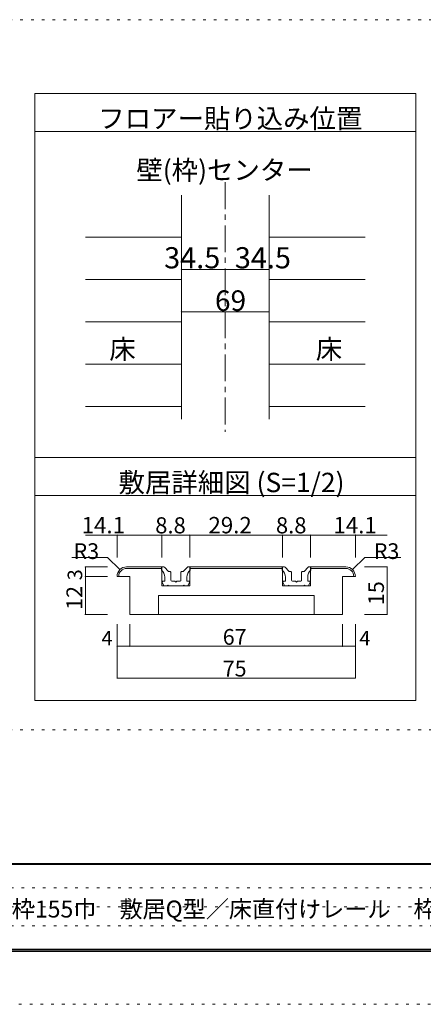
# Model space of a CAD drawing. Units: millimetres. Extents: x -6140 to 6160, y -4455 to 4425.
# Drawn here: x -2536 to -630, y -4455 to 195 of the extents above; entities that cross this region are included whole.
import ezdxf

# ---------------------------------------------------------------- set-up
doc = ezdxf.new("R2010")
doc.units = ezdxf.units.MM
doc.header["$LTSCALE"] = 30
doc.linetypes.add('JWW_CENTER1', pattern=[6.773333, 4.233333, -0.846667, 0.846667, -0.846667])
doc.linetypes.add('JWW_HOJO', pattern=[1.693333, -1.27, 0.423333])
for name, color, linetype in [('0-0_補助線', 7, 'Continuous'), ('0-1_通り芯', 7, 'Continuous'), ('0-4_枠', 7, 'Continuous'), ('0-A_文字', 7, 'Continuous'), ('0-B_寸法', 7, 'Continuous'), ('1-0_補助線', 7, 'Continuous'), ('1-4_枠', 7, 'Continuous'), ('1-7_金物', 7, 'Continuous'), ('1-B_ﾊｯﾁ', 7, 'Continuous'), ('F-0_補助線', 7, 'Continuous'), ('F-1_枠', 7, 'Continuous'), ('F-A_文字', 7, 'Continuous'), ('仕上げ', 7, 'Continuous')]:
    doc.layers.add(name, color=color, linetype=linetype)

msp = doc.modelspace()

# ---------------------------------------------------------------- linework, layer by layer
at = {"layer": '0-0_補助線', "color": 120, "linetype": 'JWW_HOJO', "lineweight": 5}
for p, q in [((-6140.1, 195), (6159.9, 195)), ((-6140.1, -3159), (6159.9, -3159))]:
    msp.add_line(p, q, dxfattribs=at)
at = {"layer": '0-1_通り芯', "color": 120, "linetype": 'JWW_CENTER1', "lineweight": 5}
msp.add_line((-1565.3, -573), (-1565.3, -1752), dxfattribs=at)
at = {"layer": '0-4_枠', "color": 92, "linetype": 'Continuous', "lineweight": 13}
for p, q in [((-1772.3, -633), (-1772.3, -1692)), ((-1358.3, -633), (-1358.3, -1692))]:
    msp.add_line(p, q, dxfattribs=at)
at = {"layer": '0-A_文字', "color": 92, "linetype": 'Continuous', "lineweight": 13}
for p, q in [((-2465.3, -153), (-2465.3, -3021)), ((-665.3, -153), (-2465.3, -153)), ((-665.3, -153), (-665.3, -3021)), ((-665.3, -333), (-2465.3, -333)), ((-665.3, -1872), (-2465.3, -1872)), ((-665.3, -2052), (-2465.3, -2052)), ((-665.3, -3021), (-2465.3, -3021))]:
    msp.add_line(p, q, dxfattribs=at)
at = {"layer": '0-B_寸法', "color": 120, "linetype": 'Continuous', "lineweight": 5}
for p, q in [((-1772.3, -984.4), (-1565.3, -984.4)), ((-1565.3, -984.4), (-1358.3, -984.4)), ((-1772.3, -1184.2), (-1358.3, -1184.2))]:
    msp.add_line(p, q, dxfattribs=at)
at = {"layer": '0-B_寸法', "color": 7, "linetype": 'Continuous', "lineweight": 9, "const_width": 3}
for points in [[(-1770.8, -984.4, 0.414214), (-1772.3, -982.9, 0.414214), (-1773.8, -984.4, 0.414214), (-1772.3, -985.9, 0.414214)], [(-1563.8, -984.4, 0.414214), (-1565.3, -982.9, 0.414214), (-1566.8, -984.4, 0.414214), (-1565.3, -985.9, 0.414214)], [(-1356.8, -984.4, 0.414214), (-1358.3, -982.9, 0.414214), (-1359.8, -984.4, 0.414214), (-1358.3, -985.9, 0.414214)], [(-1770.8, -1184.2, 0.414214), (-1772.3, -1182.7, 0.414214), (-1773.8, -1184.2, 0.414214), (-1772.3, -1185.7, 0.414214)], [(-1356.8, -1184.2, 0.414214), (-1358.3, -1182.7, 0.414214), (-1359.8, -1184.2, 0.414214), (-1358.3, -1185.7, 0.414214)]]:
    msp.add_lwpolyline(points, format="xyb", close=True, dxfattribs=at)
at = {"layer": '1-0_補助線', "color": 120, "linetype": 'JWW_HOJO', "lineweight": 5}
msp.add_line((-1146.8, -2239.1), (-2226.1, -2239.1), dxfattribs=at)
at = {"layer": '1-4_枠', "color": 92, "linetype": 'Continuous', "lineweight": 13}
for p, q in [((-2031.1, -2389.1), (-1864.6, -2389.1)), ((-2031.1, -2396.6), (-1864.6, -2396.6)), ((-1864.6, -2389.1), (-1864.6, -2479.1)), ((-1732.6, -2389.1), (-1732.6, -2479.1)), ((-1732.6, -2389.1), (-1294.6, -2389.1)), ((-1732.6, -2396.6), (-1294.6, -2396.6)), ((-1294.6, -2389.1), (-1294.6, -2479.1)), ((-1162.6, -2389.1), (-1162.6, -2479.1)), ((-1162.6, -2389.1), (-996.1, -2389.1)), ((-1162.6, -2396.6), (-996.1, -2396.6)), ((-2016.1, -2434.1), (-2076.1, -2434.1)), ((-2016.1, -2614.1), (-2016.1, -2434.1)), ((-1011.1, -2434.1), (-951.1, -2434.1)), ((-1011.1, -2614.1), (-1011.1, -2434.1)), ((-1864.6, -2479.1), (-1732.6, -2479.1)), ((-1294.6, -2479.1), (-1162.6, -2479.1)), ((-1881.1, -2614.1), (-1881.1, -2524.1)), ((-1881.1, -2524.1), (-1146.1, -2524.1)), ((-1146.1, -2614.1), (-1146.1, -2524.1)), ((-1011.1, -2614.1), (-2016.1, -2614.1))]:
    msp.add_line(p, q, dxfattribs=at)
for centre, radius, start, end in [((-2031.1, -2434.1), 45, 90, 180), ((-2031.1, -2434.1), 37.5, 90, 180), ((-996.1, -2434.1), 45, 0, 90), ((-996.1, -2434.1), 37.5, 0, 90)]:
    msp.add_arc(centre, radius, start, end, dxfattribs=at)
at = {"layer": '1-7_金物', "color": 7, "linetype": 'Continuous', "lineweight": 9}
for p, q in [((-1866.1, -2389.1), (-1857.9, -2389.1)), ((-1866.1, -2404.1), (-1866.1, -2389.1)), ((-1833.6, -2410.3), (-1852.6, -2391.3)), ((-1830.5, -2411.6), (-1825.6, -2411.6)), ((-1822.6, -2452.1), (-1822.6, -2414.6)), ((-1774.6, -2452.1), (-1774.6, -2414.6)), ((-1766.7, -2411.6), (-1771.6, -2411.6)), ((-1763.5, -2410.3), (-1744.5, -2391.3)), ((-1731.1, -2389.1), (-1739.2, -2389.1)), ((-1731.1, -2404.1), (-1731.1, -2389.1)), ((-1296.1, -2389.1), (-1287.9, -2389.1)), ((-1296.1, -2404.1), (-1296.1, -2389.1)), ((-1263.6, -2410.3), (-1282.6, -2391.3)), ((-1260.5, -2411.6), (-1255.6, -2411.6)), ((-1252.6, -2452.1), (-1252.6, -2414.6)), ((-1204.6, -2452.1), (-1204.6, -2414.6)), ((-1196.7, -2411.6), (-1201.6, -2411.6)), ((-1193.5, -2410.3), (-1174.5, -2391.3)), ((-1161.1, -2389.1), (-1169.2, -2389.1)), ((-1161.1, -2404.1), (-1161.1, -2389.1)), ((-1855.6, -2479.1), (-1862.9, -2460.7)), ((-1851.1, -2456.6), (-1860.1, -2456.6)), ((-1851.1, -2456.6), (-1851.1, -2437.7)), ((-1818.1, -2456.6), (-1803.1, -2456.6)), ((-1803.1, -2456.6), (-1798.6, -2461.1)), ((-1798.6, -2461.1), (-1794.1, -2456.6)), ((-1794.1, -2456.6), (-1779.1, -2456.6)), ((-1746.1, -2456.6), (-1746.1, -2437.7)), ((-1746.1, -2456.6), (-1737.1, -2456.6)), ((-1741.6, -2479.1), (-1734.3, -2460.7)), ((-1285.6, -2479.1), (-1292.9, -2460.7)), ((-1281.1, -2456.6), (-1290.1, -2456.6)), ((-1281.1, -2456.6), (-1281.1, -2437.7)), ((-1248.1, -2456.6), (-1233.1, -2456.6)), ((-1233.1, -2456.6), (-1228.6, -2461.1)), ((-1228.6, -2461.1), (-1224.1, -2456.6)), ((-1224.1, -2456.6), (-1209.1, -2456.6)), ((-1176.1, -2456.6), (-1176.1, -2437.7)), ((-1176.1, -2456.6), (-1167.1, -2456.6)), ((-1171.6, -2479.1), (-1164.3, -2460.7)), ((-1839.1, -2479.1), (-1855.6, -2479.1)), ((-1839.1, -2479.1), (-1836.1, -2476.1)), ((-1836.1, -2476.1), (-1833.1, -2479.1)), ((-1764.1, -2479.1), (-1833.1, -2479.1)), ((-1761.1, -2476.1), (-1764.1, -2479.1)), ((-1758.1, -2479.1), (-1761.1, -2476.1)), ((-1758.1, -2479.1), (-1741.6, -2479.1)), ((-1269.1, -2479.1), (-1285.6, -2479.1)), ((-1269.1, -2479.1), (-1266.1, -2476.1)), ((-1266.1, -2476.1), (-1263.1, -2479.1)), ((-1194.1, -2479.1), (-1263.1, -2479.1)), ((-1191.1, -2476.1), (-1194.1, -2479.1)), ((-1188.1, -2479.1), (-1191.1, -2476.1)), ((-1188.1, -2479.1), (-1171.6, -2479.1))]:
    msp.add_line(p, q, dxfattribs=at)
for centre, radius, start, end in [((-1896.1, -2437.7), 45, 0, 48.19), ((-1857.9, -2396.6), 7.5, 45, 90), ((-1830.5, -2407.1), 4.5, 225, 270), ((-1825.6, -2414.6), 3, 0, 90), ((-1771.6, -2414.6), 3, 90, 180), ((-1766.7, -2407.1), 4.5, 270, 315), ((-1701.1, -2437.7), 45, 131.81, 180), ((-1739.2, -2396.6), 7.5, 90, 135), ((-1326.1, -2437.7), 45, 0, 48.19), ((-1287.9, -2396.6), 7.5, 45, 90), ((-1260.5, -2407.1), 4.5, 225, 270), ((-1255.6, -2414.6), 3, 0, 90), ((-1201.6, -2414.6), 3, 90, 180), ((-1196.7, -2407.1), 4.5, 270, 315), ((-1131.1, -2437.7), 45, 131.81, 180), ((-1169.2, -2396.6), 7.5, 90, 135), ((-1860.1, -2459.6), 3, 90, 201.616), ((-1818.1, -2452.1), 4.5, 180, 270), ((-1779.1, -2452.1), 4.5, 270, 0), ((-1737.1, -2459.6), 3, 338.384, 90), ((-1290.1, -2459.6), 3, 90, 201.616), ((-1248.1, -2452.1), 4.5, 180, 270), ((-1209.1, -2452.1), 4.5, 270, 0), ((-1167.1, -2459.6), 3, 338.384, 90)]:
    msp.add_arc(centre, radius, start, end, dxfattribs=at)
at = {"layer": '1-B_ﾊｯﾁ', "color": 120, "linetype": 'Continuous', "lineweight": 5}
for p, q in [((-2226.1, -2239.1), (-1864.6, -2239.1)), ((-2076.1, -2239.1), (-2076.1, -2344.1)), ((-1864.6, -2239.1), (-1864.6, -2344.1)), ((-1864.6, -2239.1), (-1732.6, -2239.1)), ((-1732.6, -2239.1), (-1732.6, -2344.1)), ((-1732.6, -2239.1), (-1294.6, -2239.1)), ((-1294.6, -2239.1), (-1294.6, -2344.1)), ((-1294.6, -2239.1), (-1162.6, -2239.1)), ((-1162.6, -2239.1), (-1162.6, -2344.1)), ((-1162.6, -2239.1), (-801.1, -2239.1)), ((-951.1, -2239.1), (-951.1, -2344.1)), ((-2121.1, -2344.1), (-2289.3, -2344.1)), ((-2062.9, -2402.3), (-2121.1, -2344.1)), ((-964.3, -2402.3), (-906.1, -2344.1)), ((-906.1, -2344.1), (-736.6, -2344.1)), ((-2226.1, -2389.1), (-2121.1, -2389.1)), ((-2226.1, -2389.1), (-2226.1, -2614.1)), ((-801.1, -2389.1), (-907.4, -2389.1)), ((-801.1, -2389.1), (-801.1, -2614.1)), ((-2226.1, -2434.1), (-2121.1, -2434.1)), ((-2226.1, -2614.1), (-2121.1, -2614.1)), ((-801.1, -2614.1), (-907.4, -2614.1)), ((-2076.1, -2764.1), (-2076.1, -2659.1)), ((-2016.1, -2764.1), (-2016.1, -2659.1)), ((-1011.1, -2764.1), (-1011.1, -2659.1)), ((-951.1, -2764.1), (-951.1, -2659.1)), ((-2076.1, -2764.1), (-951.1, -2764.1)), ((-2076.1, -2914.1), (-2076.1, -2764.1)), ((-951.1, -2914.1), (-951.1, -2764.1)), ((-2076.1, -2914.1), (-951.1, -2914.1))]:
    msp.add_line(p, q, dxfattribs=at)
at = {"layer": '1-B_ﾊｯﾁ', "color": 7, "linetype": 'Continuous', "lineweight": 9, "const_width": 3}
for points in [[(-2074.6, -2239.1, 0.414214), (-2076.1, -2237.6, 0.414214), (-2077.6, -2239.1, 0.414214), (-2076.1, -2240.6, 0.414214)], [(-1863.1, -2239.1, 0.414214), (-1864.6, -2237.6, 0.414214), (-1866.1, -2239.1, 0.414214), (-1864.6, -2240.6, 0.414214)], [(-1731.1, -2239.1, 0.414214), (-1732.6, -2237.6, 0.414214), (-1734.1, -2239.1, 0.414214), (-1732.6, -2240.6, 0.414214)], [(-1293.1, -2239.1, 0.414214), (-1294.6, -2237.6, 0.414214), (-1296.1, -2239.1, 0.414214), (-1294.6, -2240.6, 0.414214)], [(-1161.1, -2239.1, 0.414214), (-1162.6, -2237.6, 0.414214), (-1164.1, -2239.1, 0.414214), (-1162.6, -2240.6, 0.414214)], [(-949.6, -2239.1, 0.414214), (-951.1, -2237.6, 0.414214), (-952.6, -2239.1, 0.414214), (-951.1, -2240.6, 0.414214)], [(-2224.6, -2389.1, 0.414214), (-2226.1, -2387.6, 0.414214), (-2227.6, -2389.1, 0.414214), (-2226.1, -2390.6, 0.414214)], [(-799.6, -2389.1, 0.414214), (-801.1, -2387.6, 0.414214), (-802.6, -2389.1, 0.414214), (-801.1, -2390.6, 0.414214)], [(-2224.6, -2434.1, 0.414214), (-2226.1, -2432.6, 0.414214), (-2227.6, -2434.1, 0.414214), (-2226.1, -2435.6, 0.414214)], [(-2224.6, -2614.1, 0.414214), (-2226.1, -2612.6, 0.414214), (-2227.6, -2614.1, 0.414214), (-2226.1, -2615.6, 0.414214)], [(-799.6, -2614.1, 0.414214), (-801.1, -2612.6, 0.414214), (-802.6, -2614.1, 0.414214), (-801.1, -2615.6, 0.414214)], [(-2074.6, -2764.1, 0.414214), (-2076.1, -2762.6, 0.414214), (-2077.6, -2764.1, 0.414214), (-2076.1, -2765.6, 0.414214)], [(-2014.6, -2764.1, 0.414214), (-2016.1, -2762.6, 0.414214), (-2017.6, -2764.1, 0.414214), (-2016.1, -2765.6, 0.414214)], [(-1009.6, -2764.1, 0.414214), (-1011.1, -2762.6, 0.414214), (-1012.6, -2764.1, 0.414214), (-1011.1, -2765.6, 0.414214)], [(-949.6, -2764.1, 0.414214), (-951.1, -2762.6, 0.414214), (-952.6, -2764.1, 0.414214), (-951.1, -2765.6, 0.414214)], [(-2074.6, -2914.1, 0.414214), (-2076.1, -2912.6, 0.414214), (-2077.6, -2914.1, 0.414214), (-2076.1, -2915.6, 0.414214)], [(-949.6, -2914.1, 0.414214), (-951.1, -2912.6, 0.414214), (-952.6, -2914.1, 0.414214), (-951.1, -2915.6, 0.414214)]]:
    msp.add_lwpolyline(points, format="xyb", close=True, dxfattribs=at)
at = {"layer": 'F-0_補助線', "color": 7, "linetype": 'JWW_HOJO', "lineweight": 9}
for p, q in [((-5830.1, -3905), (9.9, -3905)), ((-5830.1, -3995), (9.9, -3995)), ((-5830.1, -4085), (9.9, -4085))]:
    msp.add_line(p, q, dxfattribs=at)
at = {"layer": 'F-0_補助線', "color": 120, "linetype": 'JWW_HOJO', "lineweight": 5}
msp.add_line((6159.9, -4455), (-6140.1, -4455), dxfattribs=at)
at = {"layer": 'F-1_枠', "color": 200, "linetype": 'Continuous', "lineweight": 20}
for p, q in [((5859.9, -3790), (-5840.1, -3790)), ((5859.9, -3795), (-5840.1, -3795)), ((5859.9, -4195), (-5840.1, -4195)), ((5859.9, -4200), (-5840.1, -4200)), ((5859.9, -4205), (-5840.1, -4205))]:
    msp.add_line(p, q, dxfattribs=at)
at = {"layer": '仕上げ', "color": 120, "linetype": 'Continuous', "lineweight": 5}
for p, q in [((-2225.3, -832.8), (-1772.3, -832.8)), ((-1358.3, -832.8), (-905.3, -832.8)), ((-1772.3, -1032.6), (-2225.3, -1032.6)), ((-1358.3, -1032.6), (-905.3, -1032.6)), ((-1772.3, -1232.4), (-2225.3, -1232.4)), ((-1358.3, -1232.4), (-905.3, -1232.4)), ((-1772.3, -1432.2), (-2225.3, -1432.2)), ((-1358.3, -1432.2), (-905.3, -1432.2)), ((-1772.3, -1632), (-2225.3, -1632)), ((-1358.3, -1632), (-905.3, -1632))]:
    msp.add_line(p, q, dxfattribs=at)

# ---------------------------------------------------------------- texts
at = {"layer": '0-A_文字', "color": 7, "linetype": 'Continuous', "lineweight": 9, "insert": (-2165.3, -317.3), "char_height": 91.44, "width": 1200, "attachment_point": 7}
msp.add_mtext('{\\fＭＳ ゴシック|b0|i0|c128|p49;フロアー貼り込み位置}', dxfattribs=at)
at = {"layer": '0-A_文字', "color": 7, "linetype": 'Continuous', "lineweight": 0, "char_height": 91.44, "attachment_point": 7}
for s, insert, width in [('{\\fＭＳ ゴシック|b0|i0|c128|p49;壁(枠)センター}', (-1985.3, -560.8), 840), ('{\\fＭＳ ゴシック|b0|i0|c128|p49;床}', (-2112.8, -1406.6), 120), ('{\\fＭＳ ゴシック|b0|i0|c128|p49;床}', (-1137.8, -1406.6), 120), ('{\\fＭＳ ゴシック|b0|i0|c128|p49;敷居詳細図 (S=1/2)}', (-2069.3, -2036.3), 1080)]:
    msp.add_mtext(s, dxfattribs=dict(at, insert=insert, width=width))
at = {"layer": '0-B_寸法', "color": 7, "linetype": 'Continuous', "lineweight": 211, "attachment_point": 7}
for s, insert, char_height, width in [('{\\fＭＳ ゴシック|b0|i0|c128|p49;34.5}', (-1854, -979.4), 100.013, 262.5), ('{\\fＭＳ ゴシック|b0|i0|c128|p49;34.5}', (-1520.2, -979.4), 100.013, 262.5), ('{\\fＭＳ ゴシック|b0|i0|c128|p49;69}', (-1614, -1180.6), 97.155, 127.5)]:
    msp.add_mtext(s, dxfattribs=dict(at, insert=insert, char_height=char_height, width=width))
at = {"layer": '1-B_ﾊｯﾁ', "color": 7, "linetype": 'Continuous', "lineweight": 211, "attachment_point": 7}
for s, insert, char_height, width in [('{\\fＭＳ ゴシック|b0|i0|c128|p49;14.1}', (-2243.6, -2230.6), 77.152, 202.5), ('{\\fＭＳ ゴシック|b0|i0|c128|p49;8.8}', (-1896.1, -2231), 76.2, 150), ('{\\fＭＳ ゴシック|b0|i0|c128|p49;29.2}', (-1644.8, -2230.6), 77.152, 202.5), ('{\\fＭＳ ゴシック|b0|i0|c128|p49;8.8}', (-1326.1, -2231), 76.2, 150), ('{\\fＭＳ ゴシック|b0|i0|c128|p49;14.1}', (-1054.4, -2230.6), 77.152, 202.5), ('{\\fＭＳ ゴシック|b0|i0|c128|p49;67}', (-1577.3, -2757), 74.295, 97.5), ('{\\fＭＳ ゴシック|b0|i0|c128|p49;75}', (-1577.3, -2907), 74.295, 97.5)]:
    msp.add_mtext(s, dxfattribs=dict(at, insert=insert, char_height=char_height, width=width))
at = {"layer": '1-B_ﾊｯﾁ', "color": 7, "linetype": 'Continuous', "lineweight": 0, "attachment_point": 7}
for s, insert, char_height, width in [('{\\fＭＳ ゴシック|b0|i0|c128|p49;R3}', (-2281.8, -2352), 74.295, 97.5), ('{\\fＭＳ ゴシック|b0|i0|c128|p49;R3}', (-864.1, -2352), 74.295, 97.5), ('{\\fＭＳ ゴシック|b0|i0|c128|p49;4}', (-2149.8, -2759.8), 68.58, 45), ('{\\fＭＳ ゴシック|b0|i0|c128|p49;4}', (-931.9, -2759.8), 68.58, 45)]:
    msp.add_mtext(s, dxfattribs=dict(at, insert=insert, char_height=char_height, width=width))
at = {"layer": '1-B_ﾊｯﾁ', "color": 7, "linetype": 'Continuous', "lineweight": 0, "attachment_point": 7, "rotation": 90}
for s, insert, char_height, width in [('{\\fＭＳ ゴシック|b0|i0|c128|p49;3}', (-2241.1, -2452.3), 68.58, 45), ('{\\fＭＳ ゴシック|b0|i0|c128|p49;15}', (-816.1, -2569.5), 74.295, 97.5), ('{\\fＭＳ ゴシック|b0|i0|c128|p49;12}', (-2241.1, -2592), 74.295, 97.5)]:
    msp.add_mtext(s, dxfattribs=dict(at, insert=insert, char_height=char_height, width=width))
at = {"layer": 'F-A_文字', "color": 7, "linetype": 'Continuous', "lineweight": 0, "insert": (-5080.1, -4045.1), "char_height": 79.883, "width": 4717.5, "attachment_point": 7}
msp.add_mtext('{\\fＭＳ ゴシック|b0|i0|c128|p49;ピノアース\u3000４枚引き違い戸\u3000レールタイプ\u3000固定枠155巾\u3000敷居Q型／床直付けレール\u3000枠外W3,234}', dxfattribs=at)

doc.saveas('drawing.dxf')
